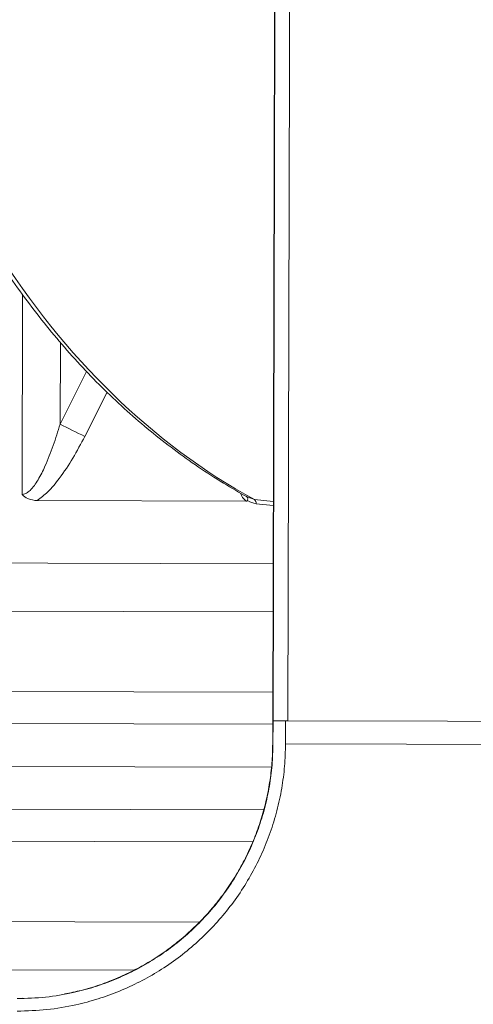
# Model space of a CAD drawing. Units: millimetres. Extents: x 4966 to 8428, y -4345 to -158.
# Drawn here: x 7896 to 7994, y -2120 to -1907 of the extents above; entities that cross this region are included whole.
import ezdxf

# ---------------------------------------------------------------- set-up
doc = ezdxf.new("R2010")
doc.units = ezdxf.units.MM
doc.header["$MEASUREMENT"] = 0

msp = doc.modelspace()

# ---------------------------------------------------------------- linework, layer by layer
at = {"lineweight": 15}
for points in [[(7952.1717, -1518.58), (7952.1717, -1518.58), (7950.8265, -2058.5783), (7950.8265, -2058.5783)], [(7950.8918, -2058.5785), (7950.8918, -2058.5785), (7952.237, -1518.5802), (7952.237, -1518.5802)], [(7954.0959, -2058.5865), (7954.0959, -2058.5865), (7955.441, -1518.5882), (7955.441, -1518.5882)], [(7946.8643, -2010.8755), (7946.8643, -2010.8755), (7945.4903, -2010.3414), (7945.4903, -2010.3414)], [(7900.0205, -2011.117), (7900.0205, -2011.117), (7945.0776, -2011.2293), (7945.0776, -2011.2293)], [(7950.8265, -2058.5783), (7950.8265, -2058.5783), (7950.814, -2063.5783), (7950.814, -2063.5783)], [(7950.8265, -2058.5783), (7950.8265, -2058.5783), (7950.8918, -2058.5785), (7950.8918, -2058.5785)], [(7950.8918, -2058.5785), (7950.8918, -2058.5785), (7950.8794, -2063.5785), (7950.8794, -2063.5785)], [(7954.0959, -2058.5865), (7954.0959, -2058.5865), (7950.8918, -2058.5785), (7950.8918, -2058.5785)], [(7953.5952, -2058.5852), (7953.5952, -2058.5852), (7950.8918, -2058.5785), (7950.8918, -2058.5785)], [(7953.5952, -2058.5852), (7953.5952, -2058.5852), (7953.5827, -2063.5852), (7953.5827, -2063.5852)], [(8057.5568, -2058.8442), (8057.5568, -2058.8442), (7954.0959, -2058.5865), (7954.0959, -2058.5865)], [(7773.303, -2068.1362), (7773.303, -2068.1362), (7950.6666, -2068.578), (7950.6666, -2068.578)], [(7896.9286, -2118.4276), (7896.9286, -2118.4276), (7895.6775, -2118.4412), (7895.6775, -2118.4412)]]:
    msp.add_open_spline(points, degree=3, dxfattribs=at)
at = {"color": 8, "lineweight": 9}
for points in [[(7891.0809, -1956.7313), (7905.8421, -1980.3533), (7925.0101, -1998.9581), (7946.8643, -2010.8755)], [(7896.859, -1966.7172), (7896.859, -1966.7172), (7896.7518, -2009.7705), (7896.7518, -2009.7705)], [(7904.9526, -1994.6387), (7904.9526, -1994.6387), (7904.9965, -1977.0105), (7904.9965, -1977.0105)], [(7910.6284, -1983.2424), (7910.6284, -1983.2424), (7904.9526, -1994.6387), (7904.9526, -1994.6387)], [(7910.2794, -1997.2558), (7910.2794, -1997.2558), (7915.0935, -1987.7631), (7915.0935, -1987.7631)], [(7904.9526, -1994.6387), (7906.7149, -1995.5379), (7908.4907, -1996.4104), (7910.2794, -1997.2558)], [(7950.9443, -2011.2997), (7950.9443, -2011.2997), (7946.8643, -2010.8755), (7946.8643, -2010.8755)], [(7947.2437, -2011.7957), (7947.2897, -2011.4433), (7947.1453, -2011.093), (7946.8643, -2010.8755)], [(7947.2437, -2011.7957), (7947.2437, -2011.7957), (7950.9421, -2012.1822), (7950.9421, -2012.1822)], [(7950.9109, -2024.7109), (7950.9109, -2024.7109), (7853.6258, -2024.4686), (7853.6258, -2024.4686)], [(7854.3346, -2034.8627), (7854.3346, -2034.8627), (7950.885, -2035.1032), (7950.885, -2035.1032)], [(7950.8418, -2052.4237), (7950.8418, -2052.4237), (7770.6433, -2051.9748), (7770.6433, -2051.9748)], [(7770.626, -2058.903), (7770.626, -2058.903), (7950.8246, -2059.3518), (7950.8246, -2059.3518)], [(7950.814, -2063.5783), (7950.814, -2063.5783), (7950.8794, -2063.5785), (7950.8794, -2063.5785)], [(8058.045, -2063.8455), (8058.045, -2063.8455), (7953.5827, -2063.5852), (7953.5827, -2063.5852)], [(7949.0094, -2077.8004), (7949.0094, -2077.8004), (7775.5066, -2077.3682), (7775.5066, -2077.3682)], [(7775.7628, -2084.297), (7775.7628, -2084.297), (7946.5882, -2084.7226), (7946.5882, -2084.7226)], [(7935.0012, -2102.0143), (7935.0012, -2102.0143), (7854.1679, -2101.8129), (7854.1679, -2101.8129)], [(7853.4072, -2112.2033), (7853.4072, -2112.2033), (7920.9676, -2112.3716), (7920.9676, -2112.3716)]]:
    msp.add_open_spline(points, degree=3, dxfattribs=at)
at = {"lineweight": 15}
for points, knots in [([(7891.0772, -1958.2217), (7891.6436, -1959.116), (7892.21, -1960.0102), (7892.7884, -1960.8923), (7892.7884, -1960.8923), (7894.0703, -1962.8471), (7895.4111, -1964.7418), (7896.7762, -1966.608), (7896.7762, -1966.608), (7898.1412, -1968.4741), (7899.5305, -1970.3116), (7900.952, -1972.1101), (7900.952, -1972.1101), (7902.3733, -1973.9084), (7903.8267, -1975.6676), (7905.3086, -1977.3887), (7905.3086, -1977.3887), (7906.7902, -1979.1093), (7908.3004, -1980.7919), (7909.8384, -1982.4342), (7909.8384, -1982.4342), (7911.376, -1984.076), (7912.9415, -1985.6776), (7914.5335, -1987.2376), (7914.5335, -1987.2376), (7916.1248, -1988.7971), (7917.7426, -1990.3152), (7919.3854, -1991.7903), (7919.3854, -1991.7903), (7921.0276, -1993.2649), (7922.6948, -1994.6966), (7924.3857, -1996.0842), (7924.3857, -1996.0842), (7926.0757, -1997.471), (7927.7895, -1998.8137), (7929.5253, -2000.1114), (7929.5253, -2000.1114), (7931.2601, -2001.4084), (7933.0169, -2002.6605), (7934.7949, -2003.8649), (7934.7949, -2003.8649), (7936.5718, -2005.0685), (7938.3698, -2006.2245), (7940.1852, -2007.338), (7940.1852, -2007.338), (7941.9017, -2008.3908), (7943.6338, -2009.4056), (7945.3875, -2010.3604), (7945.3875, -2010.3604), (7945.4123, -2010.3739), (7945.4371, -2010.3874), (7945.462, -2010.4009)], [0, 0, 0, 0, 0.07142857, 0.07142857, 0.07142857, 0.07142857, 0.14285714, 0.14285714, 0.14285714, 0.14285714, 0.21428571, 0.21428571, 0.21428571, 0.21428571, 0.28571429, 0.28571429, 0.28571429, 0.28571429, 0.35714286, 0.35714286, 0.35714286, 0.35714286, 0.42857143, 0.42857143, 0.42857143, 0.42857143, 0.5, 0.5, 0.5, 0.5, 0.57142857, 0.57142857, 0.57142857, 0.57142857, 0.64285714, 0.64285714, 0.64285714, 0.64285714, 0.71428571, 0.71428571, 0.71428571, 0.71428571, 0.78571429, 0.78571429, 0.78571429, 0.78571429, 0.85714286, 0.85714286, 0.85714286, 0.85714286, 1, 1, 1, 1]), ([(7896.7518, -2009.7705), (7896.7562, -2009.7751), (7896.7606, -2009.7797), (7896.765, -2009.7843), (7896.765, -2009.7843), (7897.1236, -2010.1566), (7897.5364, -2010.4601), (7897.9707, -2010.6624), (7897.9707, -2010.6624), (7898.6218, -2010.9655), (7899.3211, -2011.0413), (7900.0205, -2011.117)], [0, 0, 0, 0, 0.25, 0.25, 0.25, 0.25, 0.5, 0.5, 0.5, 0.5, 1, 1, 1, 1]), ([(7945.1424, -2010.2061), (7945.1457, -2010.2079), (7945.1489, -2010.2096), (7945.1522, -2010.2114), (7945.1522, -2010.2114), (7945.1959, -2010.2355), (7945.2356, -2010.2665), (7945.2701, -2010.3036), (7945.2701, -2010.3036), (7945.3234, -2010.3609), (7945.3644, -2010.4327), (7945.3918, -2010.515), (7945.3918, -2010.515), (7945.4191, -2010.5971), (7945.4329, -2010.6898), (7945.4275, -2010.7875), (7945.4275, -2010.7875), (7945.4221, -2010.8853), (7945.3976, -2010.9882), (7945.3731, -2011.091)], [0, 0, 0, 0, 0.16666667, 0.16666667, 0.16666667, 0.16666667, 0.33333333, 0.33333333, 0.33333333, 0.33333333, 0.5, 0.5, 0.5, 0.5, 0.66666667, 0.66666667, 0.66666667, 0.66666667, 1, 1, 1, 1]), ([(7945.0776, -2011.2293), (7945.1132, -2011.228), (7945.1489, -2011.2267), (7945.1846, -2011.2213), (7945.1846, -2011.2213), (7945.2232, -2011.2153), (7945.2618, -2011.2045), (7945.2973, -2011.183), (7945.2973, -2011.183), (7945.3116, -2011.1744), (7945.3254, -2011.164), (7945.3379, -2011.1508), (7945.3379, -2011.1508), (7945.3482, -2011.14), (7945.3577, -2011.1272), (7945.3646, -2011.1122), (7945.3646, -2011.1122), (7945.3678, -2011.1054), (7945.3704, -2011.0982), (7945.3731, -2011.091)], [0, 0, 0, 0, 0.16666667, 0.16666667, 0.16666667, 0.16666667, 0.33333333, 0.33333333, 0.33333333, 0.33333333, 0.5, 0.5, 0.5, 0.5, 0.66666667, 0.66666667, 0.66666667, 0.66666667, 1, 1, 1, 1]), ([(7953.5827, -2063.5852), (7953.5401, -2065.1856), (7953.4975, -2066.7859), (7953.371, -2068.3805), (7953.371, -2068.3805), (7953.2445, -2069.9751), (7953.0341, -2071.564), (7952.7625, -2073.1417), (7952.7625, -2073.1417), (7952.4829, -2074.7653), (7952.1386, -2076.377), (7951.725, -2077.971), (7951.725, -2077.971), (7951.3114, -2079.565), (7950.8287, -2081.1414), (7950.2795, -2082.6941), (7950.2795, -2082.6941), (7949.7458, -2084.203), (7949.1493, -2085.6896), (7948.4924, -2087.1491), (7948.4924, -2087.1491), (7947.8355, -2088.6085), (7947.1181, -2090.0407), (7946.3422, -2091.4405), (7946.3422, -2091.4405), (7945.5437, -2092.881), (7944.6833, -2094.2871), (7943.7647, -2095.6542), (7943.7647, -2095.6542), (7942.846, -2097.0212), (7941.8692, -2098.3491), (7940.8372, -2099.6326), (7940.8372, -2099.6326), (7939.8343, -2100.8799), (7938.7793, -2102.0852), (7937.6762, -2103.2449), (7937.6762, -2103.2449), (7936.5732, -2104.4046), (7935.4222, -2105.5186), (7934.2267, -2106.5827), (7934.2267, -2106.5827), (7932.9965, -2107.6777), (7931.7191, -2108.7198), (7930.3998, -2109.7057), (7930.3998, -2109.7057), (7929.0804, -2110.6916), (7927.7191, -2111.6213), (7926.3204, -2112.4909), (7926.3204, -2112.4909), (7924.9612, -2113.3359), (7923.5667, -2114.1241), (7922.142, -2114.8533), (7922.142, -2114.8533), (7920.7172, -2115.5824), (7919.2624, -2116.2525), (7917.782, -2116.8611), (7917.782, -2116.8611), (7916.2587, -2117.4874), (7914.7083, -2118.0486), (7913.1371, -2118.5414), (7913.1371, -2118.5414), (7911.5658, -2119.0341), (7909.9736, -2119.4583), (7908.3657, -2119.8193), (7908.3657, -2119.8193), (7906.298, -2120.2835), (7904.2045, -2120.6432), (7902.0985, -2120.8552), (7902.0985, -2120.8552), (7899.9664, -2121.0699), (7897.8215, -2121.1332), (7895.6767, -2121.1965)], [0, 0, 0, 0, 0.05263158, 0.05263158, 0.05263158, 0.05263158, 0.10526316, 0.10526316, 0.10526316, 0.10526316, 0.15789474, 0.15789474, 0.15789474, 0.15789474, 0.21052632, 0.21052632, 0.21052632, 0.21052632, 0.26315789, 0.26315789, 0.26315789, 0.26315789, 0.31578947, 0.31578947, 0.31578947, 0.31578947, 0.36842105, 0.36842105, 0.36842105, 0.36842105, 0.42105263, 0.42105263, 0.42105263, 0.42105263, 0.47368421, 0.47368421, 0.47368421, 0.47368421, 0.52631579, 0.52631579, 0.52631579, 0.52631579, 0.57894737, 0.57894737, 0.57894737, 0.57894737, 0.63157895, 0.63157895, 0.63157895, 0.63157895, 0.68421053, 0.68421053, 0.68421053, 0.68421053, 0.73684211, 0.73684211, 0.73684211, 0.73684211, 0.78947368, 0.78947368, 0.78947368, 0.78947368, 0.84210526, 0.84210526, 0.84210526, 0.84210526, 0.89473684, 0.89473684, 0.89473684, 0.89473684, 1, 1, 1, 1]), ([(7950.8794, -2063.5785), (7950.8387, -2065.1039), (7950.7981, -2066.6294), (7950.6775, -2068.1494), (7950.6775, -2068.1494), (7950.5569, -2069.6694), (7950.3564, -2071.1839), (7950.0975, -2072.6878), (7950.0975, -2072.6878), (7949.831, -2074.2354), (7949.5028, -2075.7716), (7949.1086, -2077.291), (7949.1086, -2077.291), (7948.7144, -2078.8105), (7948.2542, -2080.3131), (7947.7307, -2081.7932), (7947.7307, -2081.7932), (7947.2219, -2083.2315), (7946.6534, -2084.6485), (7946.0272, -2086.0396), (7946.0272, -2086.0396), (7945.401, -2087.4307), (7944.7172, -2088.796), (7943.9776, -2090.1303), (7943.9776, -2090.1303), (7943.2165, -2091.5033), (7942.3964, -2092.8437), (7941.5207, -2094.1467), (7941.5207, -2094.1467), (7940.6451, -2095.4498), (7939.714, -2096.7156), (7938.7303, -2097.939), (7938.7303, -2097.939), (7937.7743, -2099.1279), (7936.7686, -2100.2768), (7935.7172, -2101.3823), (7935.7172, -2101.3823), (7934.6658, -2102.4877), (7933.5687, -2103.5496), (7932.4291, -2104.5639), (7932.4291, -2104.5639), (7931.2565, -2105.6076), (7930.0389, -2106.6009), (7928.7813, -2107.5407), (7928.7813, -2107.5407), (7927.5237, -2108.4805), (7926.2261, -2109.3667), (7924.8928, -2110.1956), (7924.8928, -2110.1956), (7923.5972, -2111.001), (7922.2679, -2111.7524), (7920.9099, -2112.4474), (7920.9099, -2112.4474), (7919.5518, -2113.1424), (7918.1651, -2113.7812), (7916.754, -2114.3613), (7916.754, -2114.3613), (7915.3019, -2114.9583), (7913.8241, -2115.4932), (7912.3264, -2115.9629), (7912.3264, -2115.9629), (7910.8286, -2116.4325), (7909.3109, -2116.8369), (7907.7783, -2117.181), (7907.7783, -2117.181), (7905.8074, -2117.6235), (7903.8119, -2117.9664), (7901.8045, -2118.1685), (7901.8045, -2118.1685), (7899.7723, -2118.3731), (7897.7278, -2118.4335), (7895.6834, -2118.4938)], [0, 0, 0, 0, 0.05263158, 0.05263158, 0.05263158, 0.05263158, 0.10526316, 0.10526316, 0.10526316, 0.10526316, 0.15789474, 0.15789474, 0.15789474, 0.15789474, 0.21052632, 0.21052632, 0.21052632, 0.21052632, 0.26315789, 0.26315789, 0.26315789, 0.26315789, 0.31578947, 0.31578947, 0.31578947, 0.31578947, 0.36842105, 0.36842105, 0.36842105, 0.36842105, 0.42105263, 0.42105263, 0.42105263, 0.42105263, 0.47368421, 0.47368421, 0.47368421, 0.47368421, 0.52631579, 0.52631579, 0.52631579, 0.52631579, 0.57894737, 0.57894737, 0.57894737, 0.57894737, 0.63157895, 0.63157895, 0.63157895, 0.63157895, 0.68421053, 0.68421053, 0.68421053, 0.68421053, 0.73684211, 0.73684211, 0.73684211, 0.73684211, 0.78947368, 0.78947368, 0.78947368, 0.78947368, 0.84210526, 0.84210526, 0.84210526, 0.84210526, 0.89473684, 0.89473684, 0.89473684, 0.89473684, 1, 1, 1, 1]), ([(7950.814, -2063.5783), (7950.8083, -2064.0952), (7950.8025, -2064.612), (7950.7883, -2065.1287), (7950.7883, -2065.1287), (7950.7503, -2066.5172), (7950.6516, -2067.9045), (7950.5028, -2069.2861), (7950.5028, -2069.2861), (7950.3539, -2070.668), (7950.1547, -2072.0442), (7949.9031, -2073.4108), (7949.9031, -2073.4108), (7949.6515, -2074.7775), (7949.3476, -2076.1346), (7948.9928, -2077.4783), (7948.9928, -2077.4783), (7948.638, -2078.822), (7948.2325, -2080.1522), (7947.7771, -2081.4652), (7947.7771, -2081.4652), (7947.3217, -2082.7781), (7946.8165, -2084.0738), (7946.263, -2085.3485), (7946.263, -2085.3485), (7945.7094, -2086.6232), (7945.1076, -2087.8769), (7944.4591, -2089.106), (7944.4591, -2089.106), (7943.8106, -2090.3352), (7943.1155, -2091.5397), (7942.3759, -2092.7162), (7942.3759, -2092.7162), (7941.6362, -2093.8927), (7940.8519, -2095.0411), (7940.0252, -2096.1582), (7940.0252, -2096.1582), (7939.1985, -2097.2753), (7938.3295, -2098.361), (7937.4206, -2099.4123), (7937.4206, -2099.4123), (7936.5118, -2100.4636), (7935.563, -2101.4804), (7934.5771, -2102.4598), (7934.5771, -2102.4598), (7933.5913, -2103.4392), (7932.5682, -2104.3813), (7931.511, -2105.2833), (7931.511, -2105.2833), (7930.4538, -2106.1852), (7929.3624, -2107.0471), (7928.2399, -2107.8664), (7928.2399, -2107.8664), (7927.1174, -2108.6857), (7925.9638, -2109.4625), (7924.7825, -2110.1944), (7924.7825, -2110.1944), (7923.6012, -2110.9263), (7922.3921, -2111.6133), (7921.1588, -2112.2538), (7921.1588, -2112.2538), (7919.9254, -2112.8944), (7918.6679, -2113.4886), (7917.3895, -2114.033), (7917.3895, -2114.033), (7916.111, -2114.5774), (7914.8116, -2115.072), (7913.4963, -2115.5216), (7913.4963, -2115.5216), (7912.1809, -2115.9712), (7910.8495, -2116.3758), (7909.5015, -2116.7111), (7909.5015, -2116.7111), (7908.3145, -2117.0063), (7907.1145, -2117.2477), (7905.9146, -2117.4891)], [0, 0, 0, 0, 0.05, 0.05, 0.05, 0.05, 0.1, 0.1, 0.1, 0.1, 0.15, 0.15, 0.15, 0.15, 0.2, 0.2, 0.2, 0.2, 0.25, 0.25, 0.25, 0.25, 0.3, 0.3, 0.3, 0.3, 0.35, 0.35, 0.35, 0.35, 0.4, 0.4, 0.4, 0.4, 0.45, 0.45, 0.45, 0.45, 0.5, 0.5, 0.5, 0.5, 0.55, 0.55, 0.55, 0.55, 0.6, 0.6, 0.6, 0.6, 0.65, 0.65, 0.65, 0.65, 0.7, 0.7, 0.7, 0.7, 0.75, 0.75, 0.75, 0.75, 0.8, 0.8, 0.8, 0.8, 0.85, 0.85, 0.85, 0.85, 0.9, 0.9, 0.9, 0.9, 1, 1, 1, 1]), ([(7895.4096, -2228.3882), (7899.7996, -2228.2961), (7904.1896, -2228.2041), (7908.5661, -2227.8907), (7908.5661, -2227.8907), (7912.9496, -2227.5768), (7917.3196, -2227.041), (7921.6623, -2226.3455), (7921.6623, -2226.3455), (7925.998, -2225.6512), (7930.3066, -2224.7979), (7934.5732, -2223.7673), (7934.5732, -2223.7673), (7939.072, -2222.6808), (7943.5242, -2221.3972), (7947.9146, -2219.9304), (7947.9146, -2219.9304), (7952.3208, -2218.4584), (7956.6648, -2216.8018), (7960.9325, -2214.9675), (7960.9325, -2214.9675), (7965.2002, -2213.1332), (7969.3916, -2211.1212), (7973.4914, -2208.9367), (7973.4914, -2208.9367), (7977.5765, -2206.7601), (7981.5706, -2204.4122), (7985.4558, -2201.8964), (7985.4558, -2201.8964), (7989.3411, -2199.3805), (7993.1177, -2196.6967), (7996.7752, -2193.8597), (7996.7752, -2193.8597), (8000.4458, -2191.0125), (8003.9965, -2188.0111), (8007.4165, -2184.8675), (8007.4165, -2184.8675), (8010.8364, -2181.7239), (8014.1256, -2178.4379), (8017.2712, -2175.0197), (8017.2712, -2175.0197), (8020.4056, -2171.6135), (8023.3974, -2168.0759), (8026.2309, -2164.4159), (8026.2309, -2164.4159), (8029.0644, -2160.7557), (8031.7397, -2156.9731), (8034.252, -2153.0854), (8034.252, -2153.0854), (8036.7733, -2149.1837), (8039.1304, -2145.1762), (8041.317, -2141.0777), (8041.317, -2141.0777), (8043.5037, -2136.9792), (8045.52, -2132.7898), (8047.3566, -2128.523), (8047.3566, -2128.523), (8049.1867, -2124.2713), (8050.8384, -2119.9427), (8052.3014, -2115.5512), (8052.3014, -2115.5512), (8053.6848, -2111.3986), (8054.8995, -2107.1896), (8055.9423, -2102.9394), (8055.9423, -2102.9394), (8056.9885, -2098.6756), (8057.8618, -2094.3702), (8058.5772, -2090.037), (8058.5772, -2090.037), (8059.2926, -2085.7038), (8059.8503, -2081.3427), (8060.1859, -2076.9669), (8060.1859, -2076.9669), (8060.5205, -2072.6051), (8060.6344, -2068.2286), (8060.7484, -2063.8522)], [0, 0, 0, 0, 0.05, 0.05, 0.05, 0.05, 0.1, 0.1, 0.1, 0.1, 0.15, 0.15, 0.15, 0.15, 0.2, 0.2, 0.2, 0.2, 0.25, 0.25, 0.25, 0.25, 0.3, 0.3, 0.3, 0.3, 0.35, 0.35, 0.35, 0.35, 0.4, 0.4, 0.4, 0.4, 0.45, 0.45, 0.45, 0.45, 0.5, 0.5, 0.5, 0.5, 0.55, 0.55, 0.55, 0.55, 0.6, 0.6, 0.6, 0.6, 0.65, 0.65, 0.65, 0.65, 0.7, 0.7, 0.7, 0.7, 0.75, 0.75, 0.75, 0.75, 0.8, 0.8, 0.8, 0.8, 0.85, 0.85, 0.85, 0.85, 0.9, 0.9, 0.9, 0.9, 1, 1, 1, 1]), ([(7895.4164, -2225.6855), (7899.6324, -2225.5994), (7903.8485, -2225.5134), (7908.0521, -2225.2198), (7908.0521, -2225.2198), (7912.2622, -2224.9257), (7916.4599, -2224.4235), (7920.6327, -2223.7715), (7920.6327, -2223.7715), (7924.7991, -2223.1205), (7928.9406, -2222.3203), (7933.0437, -2221.3538), (7933.0437, -2221.3538), (7937.4748, -2220.31), (7941.8611, -2219.0723), (7946.1877, -2217.6541), (7946.1877, -2217.6541), (7950.5298, -2216.2307), (7954.8117, -2214.6255), (7959.0197, -2212.845), (7959.0197, -2212.845), (7963.2276, -2211.0646), (7967.3615, -2209.1089), (7971.4061, -2206.9832), (7971.4061, -2206.9832), (7975.4364, -2204.865), (7979.378, -2202.5779), (7983.2136, -2200.1249), (7983.2136, -2200.1249), (7987.0492, -2197.672), (7990.7787, -2195.0532), (7994.392, -2192.2831), (7994.392, -2192.2831), (7998.0183, -2189.5031), (8001.5275, -2186.5707), (8004.9089, -2183.4977), (8004.9089, -2183.4977), (8008.2903, -2180.4246), (8011.5438, -2177.2109), (8014.6568, -2173.8662), (8014.6568, -2173.8662), (8017.7588, -2170.5334), (8020.7212, -2167.0705), (8023.5286, -2163.4863), (8023.5286, -2163.4863), (8026.3361, -2159.902), (8028.9886, -2156.1963), (8031.4813, -2152.3863), (8031.4813, -2152.3863), (8033.9829, -2148.5627), (8036.3237, -2144.634), (8038.4973, -2140.6149), (8038.4973, -2140.6149), (8040.671, -2136.5958), (8042.6775, -2132.4864), (8044.5078, -2128.2997), (8044.5078, -2128.2997), (8046.3315, -2124.128), (8047.9803, -2119.8797), (8049.4437, -2115.5682), (8049.4437, -2115.5682), (8050.852, -2111.4193), (8052.0887, -2107.212), (8053.1505, -2102.9618), (8053.1505, -2102.9618), (8054.2158, -2098.6977), (8055.1051, -2094.3904), (8055.8338, -2090.0543), (8055.8338, -2090.0543), (8056.5624, -2085.7182), (8057.1305, -2081.3532), (8057.4723, -2076.973), (8057.4723, -2076.973), (8057.813, -2072.6073), (8057.929, -2068.2264), (8058.045, -2063.8455)], [0, 0, 0, 0, 0.05, 0.05, 0.05, 0.05, 0.1, 0.1, 0.1, 0.1, 0.15, 0.15, 0.15, 0.15, 0.2, 0.2, 0.2, 0.2, 0.25, 0.25, 0.25, 0.25, 0.3, 0.3, 0.3, 0.3, 0.35, 0.35, 0.35, 0.35, 0.4, 0.4, 0.4, 0.4, 0.45, 0.45, 0.45, 0.45, 0.5, 0.5, 0.5, 0.5, 0.55, 0.55, 0.55, 0.55, 0.6, 0.6, 0.6, 0.6, 0.65, 0.65, 0.65, 0.65, 0.7, 0.7, 0.7, 0.7, 0.75, 0.75, 0.75, 0.75, 0.8, 0.8, 0.8, 0.8, 0.85, 0.85, 0.85, 0.85, 0.9, 0.9, 0.9, 0.9, 1, 1, 1, 1])]:
    msp.add_open_spline(points, degree=3, knots=knots, dxfattribs=at)
at = {"color": 8, "lineweight": 9}
for points, knots in [([(7904.9526, -1994.6387), (7904.4706, -1996.1753), (7903.9886, -1997.712), (7903.4532, -1999.2302), (7903.4532, -1999.2302), (7902.9183, -2000.7465), (7902.3302, -2002.2445), (7901.6698, -2003.7069), (7901.6698, -2003.7069), (7901.2191, -2004.7052), (7900.7347, -2005.687), (7900.1841, -2006.6187), (7900.1841, -2006.6187), (7899.9331, -2007.0434), (7899.6683, -2007.4577), (7899.3807, -2007.8501), (7899.3807, -2007.8501), (7899.0945, -2008.2406), (7898.7856, -2008.6093), (7898.4459, -2008.9278), (7898.4459, -2008.9278), (7898.2056, -2009.1532), (7897.9497, -2009.3535), (7897.679, -2009.506), (7897.679, -2009.506), (7897.5583, -2009.574), (7897.4347, -2009.6325), (7897.3098, -2009.6726), (7897.3098, -2009.6726), (7897.1256, -2009.7319), (7896.9387, -2009.7512), (7896.7518, -2009.7705)], [0, 0, 0, 0, 0.11111111, 0.11111111, 0.11111111, 0.11111111, 0.22222222, 0.22222222, 0.22222222, 0.22222222, 0.33333333, 0.33333333, 0.33333333, 0.33333333, 0.44444444, 0.44444444, 0.44444444, 0.44444444, 0.55555556, 0.55555556, 0.55555556, 0.55555556, 0.66666667, 0.66666667, 0.66666667, 0.66666667, 0.77777778, 0.77777778, 0.77777778, 0.77777778, 1, 1, 1, 1]), ([(7900.0205, -2011.117), (7900.7887, -2010.5158), (7901.5568, -2009.9145), (7902.2718, -2009.2278), (7902.2718, -2009.2278), (7903.1757, -2008.3597), (7903.9947, -2007.3551), (7904.7711, -2006.3185), (7904.7711, -2006.3185), (7905.8219, -2004.9156), (7906.7948, -2003.4541), (7907.6937, -2001.946), (7907.6937, -2001.946), (7908.6065, -2000.4146), (7909.443, -1998.8352), (7910.2794, -1997.2558)], [0, 0, 0, 0, 0.2, 0.2, 0.2, 0.2, 0.4, 0.4, 0.4, 0.4, 0.6, 0.6, 0.6, 0.6, 1, 1, 1, 1]), ([(7943.8822, -2009.4858), (7944.0684, -2009.9199), (7944.2547, -2010.3539), (7944.522, -2010.688), (7944.522, -2010.688), (7944.6867, -2010.8937), (7944.8821, -2011.0615), (7945.0776, -2011.2293)], [0, 0, 0, 0, 0.33333333, 0.33333333, 0.33333333, 0.33333333, 1, 1, 1, 1]), ([(7945.3731, -2011.091), (7945.387, -2011.1001), (7945.4009, -2011.1092), (7945.4149, -2011.1181), (7945.4149, -2011.1181), (7945.9897, -2011.4863), (7946.6167, -2011.641), (7947.2437, -2011.7957)], [0, 0, 0, 0, 0.33333333, 0.33333333, 0.33333333, 0.33333333, 1, 1, 1, 1])]:
    msp.add_open_spline(points, degree=3, knots=knots, dxfattribs=at)

doc.saveas('drawing.dxf')
